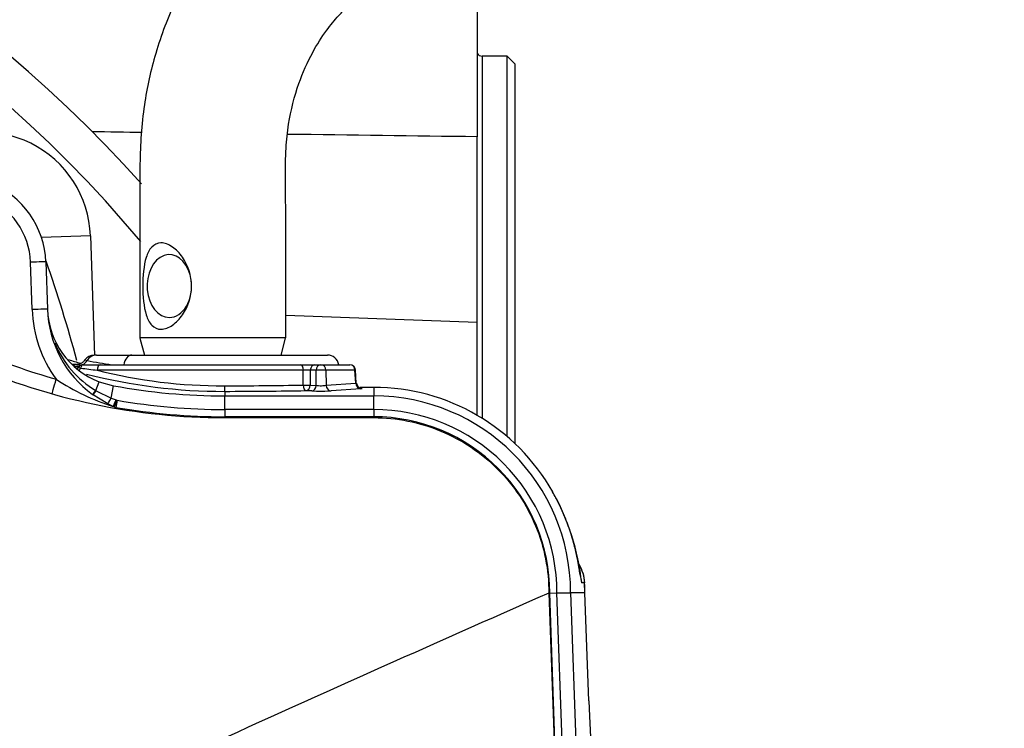
# Paper-space layout 'Sheet1' of a CAD drawing. Units: millimetres. Extents: x 0 to 3564, y 0 to 2520.
# Drawn here: x 1140 to 1269, y 2052 to 2144 of the extents above; entities that cross this region are included whole.
import ezdxf
from ezdxf.enums import TextEntityAlignment as Align

# ---------------------------------------------------------------- set-up
doc = ezdxf.new("R2010")
doc.units = ezdxf.units.MM
doc.header["$LTSCALE"] = 6
for name, color, linetype in [('Default', 7, 'Continuous'), ('tangent', 7, 'Continuous'), ('TSH-1', 7, 'Continuous'), ('visible', 7, 'Continuous')]:
    doc.layers.add(name, color=color, linetype=linetype)
doc.styles.add('SEACAD_Arial', font='arial.ttf')
doc.dimstyles.new('ISO-InstDr', dxfattribs={"dimtxt": 19.2, "dimasz": 26.88, "dimexe": 9.6, "dimexo": 9.6, "dimgap": 4.8, "dimtad": 1, "dimdec": 0, "dimzin": 0, "dimdsep": 46, "dimtxsty": 'SEACAD_Arial', "dimblk1": '_SE_FILLED', "dimblk2": '_SE_FILLED', "dimsah": 1, "dimcen": 9.6, "dimadec": 0, "dimazin": 0, "dimtfac": 0.5, "dimtofl": 0, "dimtmove": 0, "dimatfit": 3, "dimfxl": 1, "dimtzin": 0, "dimarcsym": 0})

# ---------------------------------------------------------------- blocks, each defined once
blk = doc.blocks.new('SE3')
at = {"color": 7, "linetype": 'Continuous'}
blk.add_ellipse((1208.56, 2070.74), major_axis=(0, 5), ratio=0.999389, start_param=4.761112, end_param=5.059174, dxfattribs=at)
at = {"layer": 'tangent', "color": 7, "linetype": 'Continuous'}
for p, q in [((1200.58, 2139.63), (1200.58, 2092.46)), ((1149.48, 2116.21), (1143.09, 2115.99)), ((1141.88, 2106.59), (1141.66, 2112.76)), ((1177.24, 2098.68), (1150.35, 2098.68)), ((1177.22, 2096.74), (1177.24, 2098.68)), ((1178.16, 2098.68), (1178.14, 2096.74)), ((1178.93, 2098.68), (1178.16, 2098.68)), ((1178.94, 2096.71), (1178.93, 2098.68)), ((1183.98, 2098.68), (1180.2, 2098.68)), ((1180.2, 2098.68), (1180.21, 2096.72)), ((1184.08, 2097), (1183.98, 2098.68)), ((1150.18, 2096.03), (1150.62, 2097.18)), ((1150.18, 2096.03), (1150.23, 2096)), ((1150.23, 2096), (1152.18, 2095.04)), ((1152.18, 2095.04), (1152.48, 2096.66)), ((1166.99, 2095.93), (1166.99, 2095.34)), ((1178.35, 2095.99), (1177.55, 2096.02)), ((1178.14, 2096.74), (1178.94, 2096.71)), ((1180.21, 2096.72), (1184.08, 2097)), ((1184.76, 2096.28), (1180.89, 2096)), ((1186.43, 2096.45), (1184.63, 2096.45)), ((1186.43, 2096.45), (1186.43, 2095.34)), ((1152.18, 2095.04), (1152.82, 2094.81)), ((1152.96, 2094.76), (1152.8, 2093.84)), ((1152.82, 2094.81), (1152.91, 2094.78)), ((1152.91, 2094.78), (1152.96, 2094.76)), ((1166.99, 2093.56), (1166.99, 2095.34)), ((1186.43, 2093.56), (1186.43, 2095.34)), ((1186.43, 2093.56), (1166.99, 2093.56)), ((1166.99, 2093.56), (1166.99, 2092.62)), ((1186.43, 2093.56), (1186.43, 2092.62)), ((1166.99, 2092.5), (1166.99, 2092.62)), ((1186.43, 2092.62), (1166.99, 2092.62)), ((1166.99, 2092.5), (1186.43, 2092.5)), ((1186.43, 2092.5), (1186.43, 2092.62)), ((1213.94, 2070.97), (1213.55, 2070.98)), ((1213.97, 2069.66), (1213.94, 2070.97)), ((1209.27, 2069.63), (1210.97, 2021.08)), ((1212.02, 2021.12), (1210.33, 2069.65)), ((1214.48, 2055.56), (1213.97, 2069.66))]:
    blk.add_line(p, q, dxfattribs=at)
for centre, radius, start, end in [((1029.43, 2009.66), 165, 39.882, 115.4868), ((1132.17, 2112.43), 9.5, 2, 135), ((962, 2049.73), 192.38, 15.1381, 19.1745), ((1158.27, 2107.16), 16.4, 182, 216.0316), ((1166.99, 2175.58), 81.1, 246.4073, 254.2754), ((1156.79, 2107.13), 12.92, 202.2468, 239.2363), ((1160.78, 2161.51), 62.68, 259.2049, 262.2011), ((1148.54, 2100.55), 1.63, 247.4984, 258.1047), ((1173.62, 2286.49), 189.24, 262.2824, 262.9381), ((1166.78, 2164.02), 67.37, 255.8902, 270.1418), ((1177.7, 2084.66), 14.02, 88.1247, 91.8753), ((1161.72, 2122.9), 30.39, 236.6391, 252.205), ((1165.79, 2773.06), 676.41, 270.09739, 270.96834), ((1166.99, 2175.66), 82.1, 260.1608, 270), ((1166.99, 2175.66), 83.04, 260.1608, 270), ((1186.43, 2069.66), 23.9, 359.9882, 90)]:
    blk.add_arc(centre, radius, start, end, dxfattribs=at)
for centre, major_axis, ratio, start_param, end_param in [((1141.66, 2112.73), (-2, -0.07), 0.017442, 3.141593, 4.71178), ((1141.88, 2106.56), (-2, -0.07), 0.017442, 3.141593, 4.71178), ((1147.78, 2100.71), (-0.63, -1.36), 0.981982, 0.934607, 1.451397), ((1150.29, 2099.16), (0, 1.5), 0.975665, 0, 1.026928), ((1154.89, 2099.16), (0, 1.5), 0.703746, 0, 1.403348), ((1147.78, 2100.71), (-0.63, -1.36), 0.981982, 0.185744, 0.654956), ((1147.28, 2099.44), (-0.682, -0.313), 0.998988, 1.801273, 2.158087), ((1147.82, 2099.26), (-0.203, -0.722), 0.62582, 0.765929, 1.316125), ((1148.59, 2098.66), (0, 0.75), 0.563552, 0, 1.152361), ((1150.77, 2098.66), (0, 0.75), 0.557789, 0, 1.53589), ((1176.92, 2098.66), (0, -0.75), 0.43724, 1.605703, 3.141593), ((1178.75, 2098.66), (0, -0.75), 0.78736, 3.141593, 4.677482), ((1179.52, 2098.66), (0, -0.75), 0.78736, 3.141593, 4.677482), ((1179.52, 2098.66), (0.75, 0.005), 0.065845, 0.444143, 2.476086), ((1179.52, 2098.66), (0, -0.75), 0.903298, 1.605703, 3.141593), ((1183.3, 2098.66), (0, -0.75), 0.903298, 1.605703, 3.141593), ((1183.3, 2098.66), (-0.749, -0.046), 0.048044, 2.697934, 3.141593), ((1145.01, 2097.55), (-0.54, -1.93), 0.00473, 0.02618, 1.553996), ((1150.31, 2096.35), (0.594, 0.804), 0.099252, 3.141593, 4.369103), ((1150.35, 2096.32), (0.591, 0.807), 0.09835, 3.141593, 4.37425), ((1166.99, 2096.67), (0.001, -0.75), 0.056043, 4.747186, 6.248224), ((1165.43, 2096.9), (27.81, 0), 0.034921, -1.514724, -1.119701), ((1177.55, 2096.77), (-0.75, 0.008), 0.043653, 1.120945, 2.477042), ((1177.55, 2096.77), (0.013, -0.75), 0.435901, 4.739926, 6.244398), ((1177.55, 2096.77), (-0.033, -0.749), 0.787654, 0.056675, 1.571061), ((1178.35, 2096.73), (-0.033, -0.749), 0.787654, 0.056675, 1.571061), ((1179.53, 2096.02), (1.5, 0), 0.035077, 3.807357, 5.8393), ((1179.53, 2096.77), (-0.75, 0.006), 0.135972, 0.667539, 2.699482), ((1180.89, 2096.74), (0.055, -0.748), 0.903321, 4.680804, 6.201738), ((1183.4, 2097.05), (-0.754, 0.046), 0.021567, -3.5826, -3.153245), ((1184.76, 2097.03), (-0.055, 0.748), 0.903321, 1.539211, 3.060145), ((1183.4, 2096.3), (-1.5, 0), 0.034837, 2.700077, 3.522462), ((1152.21, 2095.18), (-0.453, -0.891), 0.038759, 0.044043, 1.441129), ((1152.84, 2094.88), (-0.406, -0.914), 0.017382, 0.048246, 1.501187), ((1152.97, 2094.82), (0.396, 0.918), 0.014301, 3.141593, 4.652742), ((1152.97, 2094.82), (-0.396, -0.918), 0.993738, 0, 0.236475), ((1208.95, 2070.74), (0, 5), 0.999389, 4.760283, 5.253276), ((1208.95, 2070.74), (-4.99, -0.25), 0.034857, 3.106665, 3.141248), ((1209.49, 2055.39), (-5, -0.18), 0.034877, 3.106686, 3.141593)]:
    blk.add_ellipse(centre, major_axis=major_axis, ratio=ratio, start_param=start_param, end_param=end_param, dxfattribs=at)
for points in [[(1156.24, 2129.68), (1154.06, 2129.71), (1151.88, 2129.74), (1149.69, 2129.77)], [(1199.93, 2129.12), (1191.68, 2129.23), (1183.43, 2129.33), (1175.18, 2129.44)]]:
    blk.add_open_spline(points, degree=3, dxfattribs=at)
for points, knots in [([(1149.04, 2099.93), (1148.86, 2099.97), (1148.77, 2100), (1148.75, 2100.02), (1148.75, 2100.02), (1148.75, 2100.03)], [0, 0, 0, 0, 0.25, 0.25, 0.2975829, 0.2975829, 0.2975829, 0.2975829]), ([(1133.72, 2099.44), (1138.95, 2097.16), (1144.41, 2095.42), (1155.58, 2093.09), (1161.28, 2092.5), (1166.99, 2092.5)], [0, 0, 0, 0, 0.5, 0.5, 1, 1, 1, 1]), ([(1147.41, 2099.26), (1147.33, 2099.29), (1147.26, 2099.33), (1147.18, 2099.38), (1147.15, 2099.41), (1147.14, 2099.46), (1147.21, 2099.48), (1147.42, 2099.48), (1147.51, 2099.47), (1147.73, 2099.45), (1147.85, 2099.43), (1148.04, 2099.41), (1148.08, 2099.4), (1148.12, 2099.4)], [0, 0, 0, 0, 0.125, 0.125, 0.25, 0.25, 0.5, 0.5, 0.625, 0.625, 0.75, 0.75, 0.7838414, 0.7838414, 0.7838414, 0.7838414]), ([(1186.43, 2092.5), (1187.92, 2092.5), (1189.42, 2092.35), (1192.35, 2091.77), (1193.79, 2091.33), (1196.56, 2090.19), (1197.88, 2089.48), (1200.37, 2087.81), (1201.53, 2086.86), (1203.65, 2084.74), (1204.6, 2083.58), (1206.26, 2081.09), (1206.97, 2079.76), (1208.11, 2077), (1208.55, 2075.56), (1209.13, 2072.62), (1209.27, 2071.13), (1209.27, 2069.63)], [0, 0, 0, 0, 0.125, 0.125, 0.25, 0.25, 0.375, 0.375, 0.5, 0.5, 0.625, 0.625, 0.75, 0.75, 0.875, 0.875, 1, 1, 1, 1])]:
    blk.add_open_spline(points, degree=3, knots=knots, dxfattribs=at)
at = {"layer": 'visible', "color": 7, "linetype": 'Continuous'}
for p, q in [((1199.93, 2146.78), (1199.93, 2129.12)), ((1203.83, 2139.63), (1200.58, 2139.63)), ((1203.83, 2090.14), (1203.83, 2139.63)), ((1204.83, 2138.63), (1203.83, 2139.63)), ((1204.83, 2138.63), (1204.83, 2089.15)), ((1199.93, 2104.92), (1199.93, 2129.12)), ((1149.48, 2116.21), (1150.03, 2100.6)), ((1143.66, 2112.8), (1143.88, 2106.63)), ((1199.93, 2104.92), (1174.95, 2105.8)), ((1199.93, 2092.77), (1199.93, 2104.92)), ((1174.95, 2102.91), (1155.9, 2102.91)), ((1155.91, 2102.88), (1156.51, 2100.66)), ((1174.35, 2100.66), (1174.94, 2102.88)), ((1150.29, 2100.66), (1154.89, 2100.66)), ((1154.89, 2100.66), (1180.4, 2100.66)), ((1148.55, 2099.41), (1148.59, 2099.41)), ((1148.59, 2099.41), (1150.77, 2099.41)), ((1150.77, 2099.41), (1176.92, 2099.41)), ((1176.92, 2099.41), (1178.75, 2099.41)), ((1178.75, 2099.41), (1179.52, 2099.41)), ((1179.52, 2099.41), (1183.3, 2099.41)), ((1184.15, 2097.01), (1184.05, 2098.7)), ((1150.62, 2097.18), (1152.48, 2096.66)), ((1184.63, 2096.45), (1184.63, 2096.45)), ((1186.43, 2096.45), (1184.63, 2096.45)), ((1186.43, 2096.45), (1186.43, 2096.45)), ((1151.76, 2094.29), (1149.76, 2095.52)), ((1166.99, 2095.34), (1186.43, 2095.34)), ((1152.43, 2093.96), (1151.76, 2094.29)), ((1152.57, 2093.91), (1152.57, 2093.91)), ((1152.8, 2093.84), (1152.83, 2093.83)), ((1209.27, 2069.63), (1209.39, 2069.63)), ((1209.39, 2069.63), (1210.33, 2069.65)), ((1211.07, 2021.4), (1209.39, 2069.63)), ((1212.11, 2069.68), (1213.81, 2021.18)), ((1213.97, 2069.66), (1212.11, 2069.66)), ((1213.97, 2069.66), (1213.97, 2069.66)), ((1214.48, 2055.57), (1213.97, 2069.66))]:
    blk.add_line(p, q, dxfattribs=at)
for centre, radius, start, end in [((1029.43, 2009.66), 170, 41.81, 114.6861), ((1200.58, 2140.38), 0.75, 207.9949, 270), ((1135.49, 2115.72), 14, 2, 125.3834), ((1132.17, 2112.4), 11.5, 2, 135), ((1158.27, 2107.13), 14.4, 182, 233.766), ((1154.38, 2106.99), 10.51, 182, 249.0598), ((1155.09, 2124.66), 26, 250.9954, 254.6121), ((1149.97, 2099.16), 1.5, 89.9657, 144.0143), ((1180.4, 2099.16), 1.5, 9.5941, 90), ((1166.32, 2157.57), 61.31, 252.0364, 252.5046), ((1147.3, 2099.39), 0.695, 324.3368, 329.0288), ((1148.55, 2098.66), 0.75, 113.2482, 148.1211), ((1148.55, 2098.66), 0.75, 90.0002, 113.2482), ((1183.3, 2098.66), 0.75, 3.5219, 90), ((1166.79, 2167.45), 71.52, 255.5622, 270.1568), ((1166.99, 2175.66), 80.32, 259.5949, 270), ((1184.89, 2097.04), 0.73, 181.8751, 259.6101), ((1186.43, 2069.63), 26.82, 29.5194, 90), ((1137.52, 2100.61), 16.45, 335.9991, 339.2576), ((1186.43, 2069.66), 25.68, 0.0593, 90), ((1153.24, 2095.78), 1.98, 245.9437, 249.6393), ((1153.08, 2095.07), 1.27, 246.5768, 258.7563), ((1186.43, 2069.66), 22.96, 359.9474, 90), ((1182.6, 2067.64), 31.13, 6.1539, 29.234), ((1208.95, 2070.74), 5, 2.8156, 31.2663), ((1181.67, 2069.52), 32.3, 0.0604, 2.5967), ((2925.7, -1827.84), 4258.69, 113.76851, 115.13798)]:
    blk.add_arc(centre, radius, start, end, dxfattribs=at)
for centre, major_axis, ratio, start_param, end_param in [((1159.77, 2109.66), (0, -4.1), 0.707107, 1.933832, 6.283185), ((1159.77, 2109.66), (0, -4.1), 0.707107, 0, 1.75594), ((1148.55, 2098.66), (0, 0.75), 0.999032, 0, 1.018115), ((1214.82, 2055.91), (0.35, -10), 0.034878, 4.746075, 5.537675)]:
    blk.add_ellipse(centre, major_axis=major_axis, ratio=ratio, start_param=start_param, end_param=end_param, dxfattribs=at)
for points, knots in [([(1362.02, 2169.68), (1354.92, 2169.68), (1343.46, 2169.68), (1325.35, 2169.68), (1309.25, 2169.68), (1294.65, 2169.68), (1281.66, 2169.68), (1270.44, 2169.68), (1260.82, 2169.68), (1252.36, 2169.68), (1244.43, 2169.68), (1236.76, 2169.68), (1227.93, 2169.68), (1217.85, 2169.68), (1209.02, 2169.68), (1202.78, 2169.68), (1199.05, 2169.68), (1195.13, 2169.67), (1191.26, 2169.68), (1188.01, 2169.22), (1185.26, 2168.6), (1182.71, 2167.83), (1179.69, 2166.62), (1176.63, 2165.02), (1173.95, 2163.27), (1171.92, 2161.7), (1170.21, 2160.21), (1168.37, 2158.42), (1166.04, 2155.8), (1163.25, 2151.95), (1160.31, 2146.64), (1157.9, 2140.26), (1156.28, 2133.05), (1155.85, 2125.83), (1155.94, 2118.48), (1155.9, 2110.78), (1155.9, 2105.92), (1155.9, 2102.91)], [0, 0, 0, 0, 0.079765, 0.152959, 0.219582, 0.279634, 0.333114, 0.380023, 0.418233, 0.451993, 0.4846, 0.516192, 0.54677, 0.593618, 0.640761, 0.655761, 0.670848, 0.686028, 0.702748, 0.71678, 0.724452, 0.734327, 0.746907, 0.760911, 0.77268, 0.781993, 0.788902, 0.797407, 0.810196, 0.82725, 0.848546, 0.874053, 0.897484, 0.92353, 0.946821, 0.972311, 1, 1, 1, 1]), ([(1174.95, 2102.91), (1174.95, 2106.96), (1174.94, 2113.4), (1174.95, 2121.81), (1174.91, 2127.42), (1175.37, 2131.59), (1176.45, 2135.87), (1178.26, 2139.94), (1180.1, 2142.84), (1181.7, 2144.79), (1183.58, 2146.68), (1186.06, 2148.55), (1189.52, 2150.21), (1194.13, 2150.81), (1199.46, 2150.58), (1205.06, 2150.64), (1210.46, 2150.63), (1217.37, 2150.63), (1226.02, 2150.63), (1235.4, 2150.63), (1243.95, 2150.63), (1251.61, 2150.63), (1259.74, 2150.63), (1268.7, 2150.63), (1278.85, 2150.63), (1291.14, 2150.63), (1305.77, 2150.63), (1322.8, 2150.63), (1342.12, 2150.63), (1354.39, 2150.63), (1362.02, 2150.63)], [0, 0, 0, 0, 0.041102, 0.077698, 0.091979, 0.10377, 0.124672, 0.142089, 0.156057, 0.166608, 0.174201, 0.19161, 0.212528, 0.234811, 0.262588, 0.288008, 0.312094, 0.335921, 0.382149, 0.429932, 0.463667, 0.498456, 0.534335, 0.574351, 0.620427, 0.672565, 0.741795, 0.819444, 0.905512, 1, 1, 1, 1]), ([(1162.67, 2109.66), (1162.67, 2108.3), (1162.23, 2106.98), (1161.12, 2105.38), (1160.67, 2104.91), (1159.7, 2104.23), (1159.18, 2104.03), (1158.23, 2104.02), (1157.8, 2104.22), (1157.16, 2104.9), (1156.93, 2105.36), (1156.42, 2106.96), (1156.31, 2108.3), (1156.31, 2110.99), (1156.42, 2112.32), (1156.92, 2113.93), (1157.15, 2114.4), (1157.79, 2115.08), (1158.21, 2115.28), (1159.15, 2115.29), (1159.68, 2115.09), (1160.66, 2114.41), (1161.11, 2113.95), (1162.22, 2112.35), (1162.67, 2111.01), (1162.67, 2109.66)], [0, 0, 0, 0, 0.125, 0.125, 0.1875, 0.1875, 0.25, 0.25, 0.3125, 0.3125, 0.375, 0.375, 0.5, 0.5, 0.625, 0.625, 0.6875, 0.6875, 0.75, 0.75, 0.8125, 0.8125, 0.875, 0.875, 1, 1, 1, 1]), ([(1148.74, 2100.04), (1148.73, 2100.01), (1148.65, 2099.85), (1148.39, 2099.65), (1148.09, 2099.5), (1147.86, 2099.44), (1147.72, 2099.43), (1147.69, 2099.43), (1147.82, 2099.43), (1148.05, 2099.39), (1148.17, 2099.38)], [0, 0, 0, 0, 0.017422, 0.110316, 0.192553, 0.271698, 0.368285, 0.525661, 0.792155, 1, 1, 1, 1]), ([(1213.36, 2072.04), (1213.36, 2072.04), (1213.36, 2072.05), (1213.33, 2072.21), (1213.23, 2072.82), (1213.04, 2073.91), (1212.7, 2075.49), (1212.15, 2077.48), (1211.33, 2079.7), (1210.49, 2081.59), (1209.91, 2082.55), (1209.74, 2082.84)], [0.2690268, 0.2690268, 0.2690268, 0.2690268, 0.2776125, 0.323878, 0.3959868, 0.4824379, 0.5890708, 0.7032634, 0.8251688, 0.9555893, 1, 1, 1, 1]), ([(1210.33, 2069.65), (1210.45, 2069.65), (1210.57, 2069.65), (1210.8, 2069.66), (1210.91, 2069.66), (1211.13, 2069.66), (1211.23, 2069.67), (1211.42, 2069.67), (1211.51, 2069.67), (1211.68, 2069.67), (1211.75, 2069.68), (1211.88, 2069.68), (1211.93, 2069.68), (1212.06, 2069.68), (1212.11, 2069.68), (1212.11, 2069.68)], [0, 0, 0, 0, 0.125, 0.125, 0.25, 0.25, 0.375, 0.375, 0.5, 0.5, 0.625, 0.625, 0.75, 0.75, 1, 1, 1, 1])]:
    blk.add_open_spline(points, degree=3, knots=knots, dxfattribs=at)
blk = doc.blocks.new('DMBLK189')
at = {"layer": 'Default', "linetype": 'Continuous'}
for points in [[(1056.31, 2335.59), (1029.43, 2331.11), (1056.31, 2326.63)], [(1423.3, 2335.59), (1423.3, 2326.63), (1450.18, 2331.11)]]:
    blk.add_hatch(color=7, dxfattribs=at).paths.add_polyline_path(points)
at = {"layer": 'Default', "color": 7, "linetype": 'Continuous'}
for p, q in [((1029.43, 2096.04), (1029.43, 2340.71)), ((1450.18, 1928.26), (1450.18, 2340.71)), ((1029.43, 2331.11), (1450.18, 2331.11))]:
    blk.add_line(p, q, dxfattribs=at)
at = {"layer": 'Default', "color": 7, "linetype": 'Continuous', "style": 'SEACAD_Arial'}
for s, p in [('421', (1201.2, 2378.15)), ('(', (1182.83, 2355.11)), (')', (1288.01, 2355.11)), ('16.57"', (1201.2, 2355.11))]:
    blk.add_text(s, height=19.2, dxfattribs=at).set_placement(p, align=Align.TOP_LEFT)
blk = doc.blocks.new('_SE_FILLED')
at = {"color": 0}
blk.add_line((0, 0), (-1, 0), dxfattribs=at)
blk.add_solid([(0, 0), (-1, -0.1665), (-1, 0.1665), (0, 0)], dxfattribs=at)
blk = doc.blocks.new('DMBLK193')
at = {"layer": 'Default', "linetype": 'Continuous'}
for points in [[(1806.89, 2142.8), (1802.41, 2169.68), (1797.93, 2142.8)], [(1806.89, 2036.54), (1797.93, 2036.54), (1802.41, 2009.66)]]:
    blk.add_hatch(color=7, dxfattribs=at).paths.add_polyline_path(points)
at = {"layer": 'Default', "color": 7, "linetype": 'Continuous'}
for p, q in [((1371.62, 2169.68), (1812.01, 2169.68)), ((1802.41, 2009.66), (1802.41, 2169.68)), ((1115.81, 2009.66), (1812.01, 2009.66))]:
    blk.add_line(p, q, dxfattribs=at)
at = {"layer": 'Default', "color": 7, "linetype": 'Continuous', "style": 'SEACAD_Arial'}
for s, p in [(')', (1778.41, 2130.36)), ('6.30"', (1778.41, 2058.57)), ('160', (1755.37, 2058.57)), ('(', (1778.41, 2040.21))]:
    blk.add_text(s, height=19.2, rotation=90, dxfattribs=at).set_placement(p, align=Align.TOP_LEFT)
blk = doc.blocks.new('DMBLK201')
at = {"layer": 'Default', "linetype": 'Continuous'}
for points in [[(1056.31, 2401.34), (1029.43, 2396.86), (1056.31, 2392.38)], [(1471.74, 2401.34), (1471.74, 2392.38), (1498.62, 2396.86)]]:
    blk.add_hatch(color=7, dxfattribs=at).paths.add_polyline_path(points)
at = {"layer": 'Default', "color": 7, "linetype": 'Continuous'}
for p, q in [((1029.43, 2096.04), (1029.43, 2406.46)), ((1498.62, 1928.22), (1498.62, 2406.46)), ((1498.62, 2396.86), (1029.43, 2396.86))]:
    blk.add_line(p, q, dxfattribs=at)
at = {"layer": 'Default', "color": 7, "linetype": 'Continuous', "style": 'SEACAD_Arial'}
for s, p in [('469', (1225.42, 2443.9)), ('(', (1207.05, 2420.86)), (')', (1312.23, 2420.86)), ('18.47"', (1225.42, 2420.86))]:
    blk.add_text(s, height=19.2, dxfattribs=at).set_placement(p, align=Align.TOP_LEFT)

psp = doc.layouts.new('Sheet1')

# ---------------------------------------------------------------- block references
at = {"layer": 'TSH-1'}
psp.add_blockref('SE3', (0, 0), dxfattribs=at)

# ---------------------------------------------------------------- dimensions: what is measured, and where the dimension line sits
at = {"layer": 'Default', "color": 7, "linetype": 'Continuous'}
for base, p1, p2, picture, middle in [((1029.43, 2396.86), (1498.62, 1918.62), (1029.43, 2009.66), 'DMBLK201', (1264.02, 2396.86)), ((1450.18, 2331.11), (1029.43, 2009.66), (1450.18, 1918.66), 'DMBLK189', (1239.81, 2331.11))]:
    dim = psp.add_linear_dim(base=base, p1=p1, p2=p2, text='\\A1;<>', dimstyle='ISO-InstDr', override={"dimpost": '\\X'}, dxfattribs=at)
    dim.commit()
    dim.dimension.update_dxf_attribs({"geometry": picture, "text_midpoint": middle, "dimtype": 160})
dim = psp.add_linear_dim(base=(1802.41, 2169.68), p1=(1029.43, 2009.66), p2=(1362.02, 2169.68), angle=90, text='\\A1;<>', dimstyle='ISO-InstDr', override={"dimpost": '\\X'}, dxfattribs=at)
dim.commit()
dim.dimension.update_dxf_attribs({"geometry": 'DMBLK193', "text_midpoint": (1802.41, 2089.67), "dimtype": 160})

doc.saveas('drawing.dxf')
